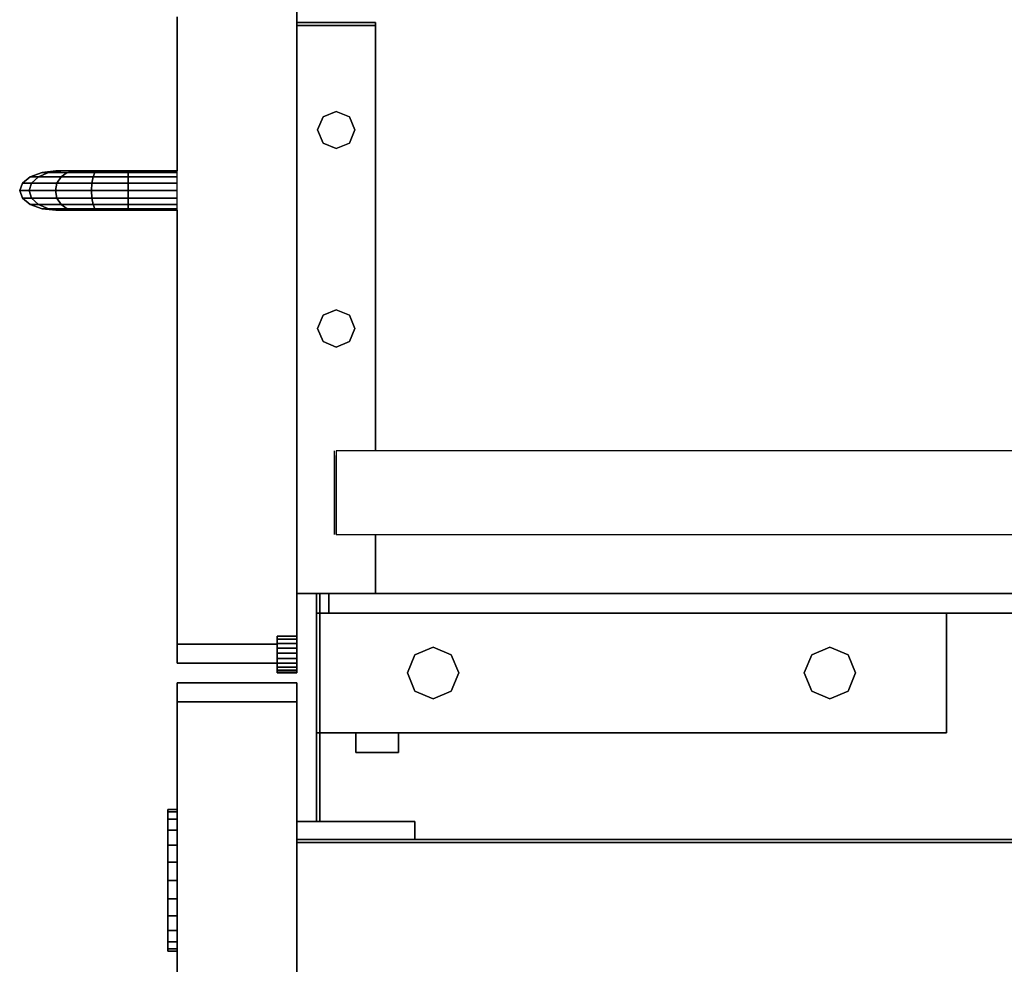
# Model space of a CAD drawing. Extents: x -64 to 60, y -45 to 46.
# Drawn here: x -41 to -37, y -24 to -20 of the extents above; entities that cross this region are included whole.
import ezdxf

# ---------------------------------------------------------------- set-up
doc = ezdxf.new("R2010")
doc.units = 0
doc.layers.add('B0D5D_End', color=1, linetype='CONTINUOUS')

msp = doc.modelspace()

# ---------------------------------------------------------------- linework, layer by layer
at = {"layer": 'B0D5D_End', "color": 1}
for p, q in [((-40.156446, -19.918608), (-40.156446, -20.452983)), ((-40.156446, -20.452983), (-40.156446, -19.918608)), ((-40.156446, -20.452983), (-40.156446, -20.384235)), ((-40.156446, -20.384235), (-40.156446, -20.452983)), ((-40.156446, -20.384235), (-40.156446, -20.452983)), ((-40.156446, -20.384235), (-40.156446, -20.452983)), ((-40.156446, -20.452983), (-40.156446, -20.384235)), ((-40.156446, -20.384235), (-40.156446, -20.452983)), ((-40.156446, -20.452983), (-40.156446, -20.384235)), ((-40.631446, -21.042046), (-40.631446, -20.430798)), ((-40.631446, -20.430798), (-40.631446, -21.042046)), ((-40.631446, -20.430798), (-40.631446, -21.042046)), ((-40.631446, -21.042046), (-40.631446, -20.430798)), ((-40.631446, -20.430798), (-40.631446, -21.042046)), ((-39.843946, -20.452983), (-40.156446, -20.452983)), ((-40.156446, -20.452983), (-40.156446, -20.465483)), ((-40.156446, -20.452983), (-40.156446, -20.452983)), ((-40.156446, -20.452983), (-40.156446, -20.465483)), ((-40.156446, -20.465483), (-40.156446, -20.452983)), ((-40.156446, -20.452983), (-40.156446, -20.452983)), ((-40.156446, -20.452983), (-39.843946, -20.452983)), ((-40.156446, -20.465483), (-40.156446, -20.452983)), ((-40.156446, -20.452983), (-40.156446, -20.452983)), ((-40.156446, -20.452983), (-40.156446, -20.465483)), ((-40.156446, -20.465483), (-40.156446, -20.452983)), ((-40.156446, -20.452983), (-40.156446, -20.452983)), ((-40.156446, -20.452983), (-40.156446, -20.465483)), ((-40.156446, -20.465483), (-40.156446, -20.452983)), ((-40.156446, -20.452983), (-39.843946, -20.452983)), ((-39.843946, -20.452983), (-40.156446, -20.452983)), ((-40.156446, -20.452983), (-40.156446, -20.465483)), ((-40.156446, -20.452983), (-40.156446, -20.465483)), ((-40.156446, -20.465483), (-40.156446, -20.452983)), ((-40.156446, -20.452983), (-40.156446, -20.465483)), ((-40.156446, -20.452983), (-40.156446, -20.465483)), ((-40.156446, -20.452983), (-40.156446, -20.465483)), ((-40.156446, -20.465483), (-40.156446, -20.452983)), ((-40.156446, -20.452983), (-40.156446, -20.465483)), ((-40.156446, -20.465483), (-40.156446, -20.452983)), ((-40.156446, -20.452983), (-40.156446, -20.465483)), ((-40.156446, -20.465483), (-40.156446, -20.452983)), ((-40.156446, -20.465483), (-39.843946, -20.465483)), ((-40.156446, -20.465483), (-40.156446, -20.465483)), ((-40.156446, -20.465483), (-40.156446, -20.465483)), ((-39.843946, -20.465483), (-40.156446, -20.465483)), ((-39.843946, -20.465483), (-40.156446, -20.465483)), ((-40.156446, -20.465483), (-40.156446, -20.465483)), ((-40.156446, -20.465483), (-39.843946, -20.465483)), ((-40.156446, -20.465483), (-40.156446, -20.465483)), ((-40.156446, -22.718609), (-40.156446, -20.465483)), ((-40.156446, -20.465483), (-40.156446, -22.718609)), ((-40.156446, -22.718609), (-40.156446, -20.465483)), ((-40.156446, -20.465483), (-40.156446, -22.718609)), ((-40.156446, -22.718609), (-40.156446, -20.465483)), ((-40.156446, -20.465483), (-40.156446, -22.718609)), ((-40.156446, -20.465483), (-40.156446, -22.718609)), ((-40.156446, -20.465483), (-40.156446, -22.718609)), ((-40.156446, -20.465483), (-40.156446, -22.718609)), ((-40.156446, -22.718609), (-40.156446, -20.465483)), ((-40.156446, -22.718609), (-40.156446, -20.465483)), ((-40.156446, -20.465483), (-40.156446, -22.718609)), ((-40.156446, -20.465483), (-40.156446, -22.718609)), ((-40.156446, -20.465483), (-40.156446, -22.718609)), ((-40.156446, -22.718609), (-40.156446, -20.465483)), ((-40.156446, -20.465483), (-40.156446, -22.718609)), ((-40.156446, -22.718609), (-40.156446, -20.465483)), ((-40.156446, -20.465483), (-40.156446, -22.718609)), ((-40.156446, -22.718609), (-40.156446, -20.465483)), ((-39.843946, -20.452983), (-39.843946, -20.465483)), ((-39.843946, -20.465483), (-39.843946, -20.452983)), ((-39.843946, -20.452983), (-39.843946, -20.465483)), ((-39.843946, -20.465483), (-39.843946, -20.452983)), ((-39.843946, -20.465483), (-39.843946, -22.152983)), ((-39.843946, -22.152983), (-39.843946, -20.465483)), ((-39.843946, -22.152983), (-39.843946, -20.465483)), ((-39.843946, -20.465483), (-39.843946, -22.152983)), ((-40.052393, -20.827398), (-40.074015, -20.879594)), ((-40.074015, -20.879594), (-40.052393, -20.827398)), ((-40.000196, -20.805775), (-40.052393, -20.827398)), ((-40.052393, -20.827398), (-40.000196, -20.805775)), ((-39.947998, -20.827398), (-40.000196, -20.805775)), ((-40.000196, -20.805775), (-39.947998, -20.827398)), ((-39.926377, -20.879594), (-39.947998, -20.827398)), ((-39.947998, -20.827398), (-39.926377, -20.879594)), ((-40.074015, -20.879594), (-40.052393, -20.931791)), ((-40.052393, -20.931791), (-40.074015, -20.879594)), ((-39.947998, -20.931791), (-39.926377, -20.879594)), ((-39.926377, -20.879594), (-39.947998, -20.931791)), ((-40.052393, -20.931791), (-40.000196, -20.953414)), ((-40.000196, -20.953414), (-40.052393, -20.931791)), ((-40.000196, -20.953414), (-39.947998, -20.931791)), ((-39.947998, -20.931791), (-40.000196, -20.953414)), ((-40.156446, -21.008386), (-40.156446, -20.979559)), ((-40.156446, -20.979559), (-40.156446, -21.008386)), ((-40.156446, -21.008386), (-40.156446, -20.979559)), ((-40.156446, -20.979559), (-40.156446, -21.008386)), ((-40.156446, -21.008386), (-40.156446, -21.077984)), ((-40.156446, -21.077984), (-40.156446, -21.008386)), ((-40.156446, -21.008386), (-40.156446, -21.077984)), ((-40.156446, -21.077984), (-40.156446, -21.008386)), ((-41.214333, -21.064929), (-41.167689, -21.047992)), ((-41.167689, -21.047992), (-41.214333, -21.064929)), ((-41.182447, -21.064929), (-41.141732, -21.047992)), ((-41.141732, -21.047992), (-41.182447, -21.064929)), ((-41.112668, -21.042046), (-41.167689, -21.047992)), ((-41.167689, -21.047992), (-41.112668, -21.042046)), ((-41.112668, -21.042046), (-41.167689, -21.047992)), ((-41.167689, -21.047992), (-41.167689, -21.047992)), ((-41.167689, -21.047992), (-41.167689, -21.047992)), ((-41.167689, -21.047992), (-41.167687, -21.047992)), ((-41.141732, -21.047992), (-41.167689, -21.047992)), ((-41.167687, -21.047992), (-41.141732, -21.047992)), ((-41.141732, -21.047992), (-41.093707, -21.042046)), ((-41.093707, -21.042046), (-41.141732, -21.047992)), ((-41.141732, -21.047992), (-41.067557, -21.047992)), ((-41.067557, -21.047992), (-41.141732, -21.047992)), ((-41.112668, -21.042046), (-41.112668, -21.042046)), ((-41.093707, -21.042046), (-41.112668, -21.042046)), ((-41.112668, -21.042046), (-41.112668, -21.042046)), ((-41.093707, -21.042046), (-41.112668, -21.042046)), ((-41.038585, -21.042046), (-41.093707, -21.042046)), ((-41.038585, -21.042046), (-41.093707, -21.042046)), ((-41.092115, -21.064929), (-41.067557, -21.047992)), ((-41.067557, -21.047992), (-41.092115, -21.064929)), ((-41.067557, -21.047992), (-41.038585, -21.042046)), ((-41.038585, -21.042046), (-41.067557, -21.047992)), ((-41.067557, -21.047992), (-40.95758, -21.047992)), ((-40.95758, -21.047992), (-41.067557, -21.047992)), ((-40.948617, -21.042046), (-41.038585, -21.042046)), ((-41.038585, -21.042046), (-40.948617, -21.042046)), ((-40.948617, -21.042046), (-41.038585, -21.042046)), ((-40.965177, -21.064929), (-40.95758, -21.047992)), ((-40.95758, -21.047992), (-40.965177, -21.064929)), ((-40.95758, -21.047992), (-40.948617, -21.042046)), ((-40.948617, -21.042046), (-40.95758, -21.047992)), ((-40.95758, -21.047992), (-40.95758, -21.047992)), ((-40.95758, -21.047992), (-40.82532, -21.047992)), ((-40.82532, -21.047992), (-40.95758, -21.047992)), ((-40.825113, -21.042046), (-40.948617, -21.042046)), ((-40.948617, -21.042046), (-40.825113, -21.042046)), ((-40.825113, -21.042046), (-40.948617, -21.042046)), ((-40.82532, -21.048013), (-40.825496, -21.064819)), ((-40.825496, -21.064819), (-40.82532, -21.048016)), ((-40.82532, -21.047992), (-40.825113, -21.042048)), ((-40.825113, -21.042048), (-40.82532, -21.047992)), ((-40.82532, -21.048016), (-40.82532, -21.047992)), ((-40.82532, -21.047992), (-40.631446, -21.047992)), ((-40.82532, -21.047992), (-40.82532, -21.048013)), ((-40.631446, -21.047992), (-40.82532, -21.047992)), ((-40.631448, -21.042046), (-40.825113, -21.042046)), ((-40.825113, -21.042046), (-40.825113, -21.042048)), ((-40.825113, -21.042048), (-40.825113, -21.042046)), ((-40.825113, -21.042048), (-40.825113, -21.042046)), ((-40.825113, -21.042046), (-40.631446, -21.042046)), ((-40.825113, -21.042046), (-40.825113, -21.042048)), ((-40.631446, -21.042046), (-40.825113, -21.042046)), ((-40.631446, -21.047992), (-40.631446, -21.042046)), ((-40.631446, -21.047992), (-40.631446, -21.042046)), ((-40.631446, -21.064929), (-40.631446, -21.047992)), ((-40.631446, -21.064929), (-40.631446, -21.047992)), ((-40.156446, -21.057212), (-40.156446, -21.048608)), ((-40.156446, -21.048608), (-40.156446, -21.057212)), ((-40.156446, -21.057212), (-40.156446, -21.048608)), ((-40.156446, -21.048608), (-40.156446, -21.057212)), ((-40.156446, -21.057212), (-40.156446, -21.077984)), ((-40.156446, -21.077984), (-40.156446, -21.057212)), ((-40.156446, -21.057212), (-40.156446, -21.077984)), ((-40.156446, -21.077984), (-40.156446, -21.057212)), ((-41.256445, -21.120171), (-41.245502, -21.090273)), ((-41.245502, -21.090273), (-41.256445, -21.120171)), ((-41.214333, -21.064929), (-41.245502, -21.090273)), ((-41.245502, -21.090273), (-41.214333, -21.064929)), ((-41.214333, -21.064929), (-41.245502, -21.090273)), ((-41.245502, -21.090273), (-41.245502, -21.090273)), ((-41.245502, -21.090273), (-41.245502, -21.090273)), ((-41.245502, -21.090273), (-41.209649, -21.090273)), ((-41.209649, -21.090273), (-41.245502, -21.090273)), ((-41.219203, -21.120171), (-41.209649, -21.090273)), ((-41.209649, -21.090273), (-41.219203, -21.120171)), ((-41.214333, -21.064929), (-41.214333, -21.064929)), ((-41.214333, -21.064929), (-41.214333, -21.064929)), ((-41.182447, -21.064929), (-41.214333, -21.064929)), ((-41.214333, -21.064929), (-41.182447, -21.064929)), ((-41.209649, -21.090273), (-41.182447, -21.064929)), ((-41.182447, -21.064929), (-41.209649, -21.090273)), ((-41.209649, -21.090273), (-41.108524, -21.090273)), ((-41.108524, -21.090273), (-41.209649, -21.090273)), ((-41.092115, -21.064929), (-41.182447, -21.064929)), ((-41.182447, -21.064929), (-41.092115, -21.064929)), ((-41.114288, -21.120171), (-41.108524, -21.090273)), ((-41.108524, -21.090273), (-41.114288, -21.120171)), ((-41.108524, -21.090273), (-41.092115, -21.064929)), ((-41.092115, -21.064929), (-41.108524, -21.090273)), ((-41.108524, -21.090273), (-40.970255, -21.090273)), ((-40.970255, -21.090273), (-41.108524, -21.090273)), ((-40.965177, -21.064929), (-41.092115, -21.064929)), ((-41.092115, -21.064929), (-40.965177, -21.064929)), ((-40.972037, -21.120171), (-40.970255, -21.090273)), ((-40.970255, -21.090273), (-40.972037, -21.120171)), ((-40.970255, -21.090268), (-40.965177, -21.064929)), ((-40.965177, -21.064932), (-40.970255, -21.090273)), ((-40.970255, -21.090273), (-40.970255, -21.090268)), ((-40.970255, -21.090273), (-40.825616, -21.090273)), ((-40.825616, -21.090273), (-40.970255, -21.090273)), ((-40.965177, -21.064929), (-40.965177, -21.064932)), ((-40.825498, -21.064929), (-40.965177, -21.064929)), ((-40.965177, -21.064929), (-40.825498, -21.064929)), ((-40.825657, -21.120171), (-40.825616, -21.090712)), ((-40.825618, -21.090712), (-40.825657, -21.120171)), ((-40.825616, -21.090273), (-40.825618, -21.090712)), ((-40.825616, -21.090273), (-40.825498, -21.064929)), ((-40.825498, -21.064929), (-40.825616, -21.090273)), ((-40.825616, -21.090712), (-40.825616, -21.090273)), ((-40.825616, -21.090273), (-40.631446, -21.090273)), ((-40.631446, -21.090273), (-40.825616, -21.090273)), ((-40.825498, -21.064929), (-40.825496, -21.064819)), ((-40.825496, -21.064819), (-40.825498, -21.064929)), ((-40.631446, -21.064929), (-40.825498, -21.064929)), ((-40.825498, -21.064929), (-40.631446, -21.064929)), ((-40.631446, -21.090273), (-40.631446, -21.064929)), ((-40.631446, -21.090273), (-40.631446, -21.064929)), ((-40.631446, -21.120171), (-40.631446, -21.090273)), ((-40.631446, -21.120171), (-40.631446, -21.090273)), ((-40.156446, -21.077984), (-40.156446, -21.147582)), ((-40.156446, -21.147582), (-40.156446, -21.077984)), ((-40.156446, -21.077984), (-40.156446, -21.147582)), ((-40.156446, -21.147582), (-40.156446, -21.077984)), ((-40.156446, -21.077984), (-40.156446, -21.098755)), ((-40.156446, -21.098755), (-40.156446, -21.077984)), ((-40.156446, -21.077984), (-40.156446, -21.098755)), ((-40.156446, -21.098755), (-40.156446, -21.077984)), ((-40.156446, -21.098755), (-40.156446, -21.107358)), ((-40.156446, -21.107358), (-40.156446, -21.098755)), ((-40.156446, -21.098755), (-40.156446, -21.107358)), ((-40.156446, -21.107358), (-40.156446, -21.098755)), ((-41.256445, -21.120171), (-41.256445, -21.120171)), ((-41.245502, -21.150068), (-41.256445, -21.120171)), ((-41.256445, -21.120171), (-41.256445, -21.120171)), ((-41.256445, -21.120171), (-41.219203, -21.120171)), ((-41.256445, -21.120171), (-41.245502, -21.150068)), ((-41.219203, -21.120171), (-41.256445, -21.120171)), ((-41.209649, -21.150068), (-41.219203, -21.120171)), ((-41.219203, -21.120171), (-41.114288, -21.120171)), ((-41.219203, -21.120171), (-41.209649, -21.150068)), ((-41.114288, -21.120171), (-41.219203, -21.120171)), ((-41.108524, -21.150068), (-41.114288, -21.120171)), ((-41.114288, -21.120171), (-40.972037, -21.120171)), ((-41.114288, -21.120171), (-41.108524, -21.150068)), ((-40.972037, -21.120171), (-41.114288, -21.120171)), ((-40.970255, -21.150068), (-40.972037, -21.120171)), ((-40.972037, -21.120171), (-40.825657, -21.120171)), ((-40.972037, -21.120171), (-40.972037, -21.120174)), ((-40.825657, -21.120171), (-40.972037, -21.120171)), ((-40.972037, -21.120174), (-40.970255, -21.150068)), ((-40.825616, -21.150068), (-40.825657, -21.120171)), ((-40.825657, -21.120171), (-40.631446, -21.120171)), ((-40.825657, -21.120171), (-40.825657, -21.120176)), ((-40.631446, -21.120171), (-40.825657, -21.120171)), ((-40.825657, -21.120176), (-40.825616, -21.150068)), ((-40.631446, -21.150068), (-40.631446, -21.120171)), ((-40.631446, -21.150068), (-40.631446, -21.120171)), ((-41.245502, -21.150068), (-41.214333, -21.175412)), ((-41.214333, -21.175412), (-41.245502, -21.150068)), ((-41.245502, -21.150068), (-41.209649, -21.150068)), ((-41.245502, -21.150068), (-41.214333, -21.175412)), ((-41.209649, -21.150068), (-41.245502, -21.150068)), ((-41.167689, -21.19235), (-41.214333, -21.175412)), ((-41.214333, -21.175412), (-41.182447, -21.175412)), ((-41.214333, -21.175412), (-41.167689, -21.19235)), ((-41.182447, -21.175412), (-41.214333, -21.175412)), ((-41.182447, -21.175412), (-41.209649, -21.150068)), ((-41.209649, -21.150068), (-41.108524, -21.150068)), ((-41.209649, -21.150068), (-41.209646, -21.150071)), ((-41.108524, -21.150068), (-41.209649, -21.150068)), ((-41.209646, -21.150071), (-41.182447, -21.175412)), ((-41.141732, -21.19235), (-41.182447, -21.175412)), ((-41.182447, -21.175412), (-41.092115, -21.175412)), ((-41.182447, -21.175412), (-41.141732, -21.19235)), ((-41.092115, -21.175412), (-41.182447, -21.175412)), ((-41.092115, -21.175412), (-41.108524, -21.150068)), ((-41.108524, -21.150068), (-40.970255, -21.150068)), ((-41.108524, -21.150068), (-41.092115, -21.175412)), ((-40.970255, -21.150068), (-41.108524, -21.150068)), ((-41.067557, -21.19235), (-41.092115, -21.175412)), ((-41.092115, -21.175412), (-40.965177, -21.175412)), ((-41.092115, -21.175412), (-41.067557, -21.19235)), ((-40.965177, -21.175412), (-41.092115, -21.175412)), ((-40.965177, -21.175412), (-40.970255, -21.150068)), ((-40.970255, -21.150068), (-40.825616, -21.150068)), ((-40.970255, -21.150068), (-40.965177, -21.175412)), ((-40.825616, -21.150068), (-40.970255, -21.150068)), ((-40.95758, -21.19235), (-40.965177, -21.175412)), ((-40.965177, -21.175412), (-40.825496, -21.175412)), ((-40.965177, -21.175412), (-40.95758, -21.19235)), ((-40.825496, -21.175412), (-40.965177, -21.175412)), ((-40.825616, -21.150114), (-40.825616, -21.150068)), ((-40.825616, -21.150068), (-40.631446, -21.150068)), ((-40.825616, -21.150068), (-40.825616, -21.150114)), ((-40.631446, -21.150068), (-40.825616, -21.150068)), ((-40.825498, -21.175249), (-40.825616, -21.150114)), ((-40.825616, -21.150114), (-40.825496, -21.175249)), ((-40.825496, -21.175412), (-40.825498, -21.175249)), ((-40.825496, -21.175249), (-40.825496, -21.175412)), ((-40.82532, -21.19235), (-40.825496, -21.175412)), ((-40.825496, -21.175412), (-40.631446, -21.175412)), ((-40.825496, -21.175412), (-40.82532, -21.19235)), ((-40.631446, -21.175412), (-40.825496, -21.175412)), ((-40.631446, -21.175412), (-40.631446, -21.150068)), ((-40.631446, -21.175412), (-40.631446, -21.150068)), ((-40.631446, -21.19235), (-40.631446, -21.175412)), ((-40.631446, -21.19235), (-40.631446, -21.175412)), ((-40.156446, -21.147582), (-40.156446, -21.176409)), ((-40.156446, -21.176409), (-40.156446, -21.147582)), ((-40.156446, -21.147582), (-40.156446, -21.176409)), ((-40.156446, -21.176409), (-40.156446, -21.147582)), ((-41.112668, -21.198296), (-41.167689, -21.19235)), ((-41.167689, -21.19235), (-41.112668, -21.198296)), ((-41.167689, -21.19235), (-41.141732, -21.19235)), ((-41.167689, -21.19235), (-41.112668, -21.198296)), ((-41.141737, -21.19235), (-41.167689, -21.19235)), ((-41.141732, -21.19235), (-41.141737, -21.19235)), ((-41.093707, -21.198296), (-41.141732, -21.19235)), ((-41.141732, -21.19235), (-41.067557, -21.19235)), ((-41.141732, -21.19235), (-41.093707, -21.198296)), ((-41.067557, -21.19235), (-41.141732, -21.19235)), ((-41.112668, -21.198296), (-41.093707, -21.198296)), ((-41.093707, -21.198296), (-41.038585, -21.198296)), ((-41.038585, -21.198296), (-41.067557, -21.19235)), ((-41.067557, -21.19235), (-40.95758, -21.19235)), ((-41.067557, -21.19235), (-41.038585, -21.198296)), ((-40.95758, -21.19235), (-41.067557, -21.19235)), ((-41.038585, -21.198296), (-40.948617, -21.198296)), ((-40.948617, -21.198296), (-41.038585, -21.198296)), ((-40.948617, -21.198296), (-40.95758, -21.19235)), ((-40.95758, -21.19235), (-40.82532, -21.19235)), ((-40.95758, -21.19235), (-40.948617, -21.198296)), ((-40.82532, -21.19235), (-40.95758, -21.19235)), ((-40.948617, -21.198296), (-40.825113, -21.198296)), ((-40.825113, -21.198296), (-40.948617, -21.198296)), ((-40.82532, -21.192357), (-40.82532, -21.19235)), ((-40.82532, -21.19235), (-40.631446, -21.19235)), ((-40.82532, -21.19235), (-40.82532, -21.192357)), ((-40.631446, -21.19235), (-40.82532, -21.19235)), ((-40.825113, -21.198296), (-40.82532, -21.192357)), ((-40.82532, -21.192357), (-40.825113, -21.198296)), ((-40.825113, -21.198296), (-40.631446, -21.198296)), ((-40.631446, -21.198296), (-40.825113, -21.198296)), ((-40.631446, -21.198296), (-40.631446, -21.19235)), ((-40.631446, -21.198296), (-40.631446, -21.19235)), ((-40.631446, -22.920171), (-40.631446, -21.198296)), ((-40.631446, -21.198296), (-40.631446, -22.920171)), ((-40.631446, -21.198296), (-40.631446, -22.920171)), ((-40.631446, -22.920171), (-40.631446, -21.198296)), ((-40.631446, -21.198296), (-40.631446, -22.920171)), ((-40.156446, -21.477136), (-40.156446, -21.448309)), ((-40.156446, -21.448309), (-40.156446, -21.477136)), ((-40.156446, -21.477136), (-40.156446, -21.448309)), ((-40.156446, -21.448309), (-40.156446, -21.477136)), ((-40.156446, -21.477136), (-40.156446, -21.546734)), ((-40.156446, -21.546734), (-40.156446, -21.477136)), ((-40.156446, -21.477136), (-40.156446, -21.546734)), ((-40.156446, -21.546734), (-40.156446, -21.477136)), ((-40.156446, -21.525963), (-40.156446, -21.517358)), ((-40.156446, -21.517358), (-40.156446, -21.525963)), ((-40.156446, -21.525963), (-40.156446, -21.517358)), ((-40.156446, -21.517358), (-40.156446, -21.525963)), ((-40.156446, -21.525963), (-40.156446, -21.546734)), ((-40.156446, -21.546734), (-40.156446, -21.525963)), ((-40.156446, -21.525963), (-40.156446, -21.546734)), ((-40.156446, -21.546734), (-40.156446, -21.525963)), ((-40.156446, -21.546734), (-40.156446, -21.616332)), ((-40.156446, -21.616332), (-40.156446, -21.546734)), ((-40.156446, -21.546734), (-40.156446, -21.616332)), ((-40.156446, -21.616332), (-40.156446, -21.546734)), ((-40.156446, -21.546734), (-40.156446, -21.567505)), ((-40.156446, -21.567505), (-40.156446, -21.546734)), ((-40.156446, -21.546734), (-40.156446, -21.567505)), ((-40.156446, -21.567505), (-40.156446, -21.546734)), ((-40.156446, -21.567505), (-40.156446, -21.576108)), ((-40.156446, -21.576108), (-40.156446, -21.567505)), ((-40.156446, -21.567505), (-40.156446, -21.576108)), ((-40.156446, -21.576108), (-40.156446, -21.567505)), ((-40.000196, -21.593178), (-40.052393, -21.614799)), ((-40.052393, -21.614799), (-40.000196, -21.593178)), ((-39.947998, -21.614799), (-40.000196, -21.593178)), ((-40.000196, -21.593178), (-39.947998, -21.614799)), ((-40.156446, -21.616332), (-40.156446, -21.645159)), ((-40.156446, -21.645159), (-40.156446, -21.616332)), ((-40.156446, -21.616332), (-40.156446, -21.645159)), ((-40.156446, -21.645159), (-40.156446, -21.616332)), ((-40.052393, -21.614799), (-40.074015, -21.666996)), ((-40.074015, -21.666996), (-40.052393, -21.614799)), ((-39.926377, -21.666996), (-39.947998, -21.614799)), ((-39.947998, -21.614799), (-39.926377, -21.666996)), ((-40.074015, -21.666996), (-40.052393, -21.719195)), ((-40.052393, -21.719195), (-40.074015, -21.666996)), ((-39.947998, -21.719195), (-39.926377, -21.666996)), ((-39.926377, -21.666996), (-39.947998, -21.719195)), ((-40.052393, -21.719195), (-40.000196, -21.740815)), ((-40.000196, -21.740815), (-40.052393, -21.719195)), ((-40.000196, -21.740815), (-39.947998, -21.719195)), ((-39.947998, -21.719195), (-40.000196, -21.740815)), ((-40.006448, -22.171733), (-40.006448, -22.152983)), ((-27.812697, -22.152983), (-40.000196, -22.152983)), ((-40.000196, -22.152983), (-40.000196, -22.484233)), ((-40.006448, -22.484233), (-40.006448, -22.171733)), ((-40.000196, -22.171733), (-40.000196, -22.484233)), ((-40.000196, -22.484233), (-40.000196, -22.171733)), ((-40.156446, -22.385336), (-40.156446, -22.376733)), ((-40.156446, -22.376733), (-40.156446, -22.385336)), ((-40.156446, -22.385336), (-40.156446, -22.406108)), ((-40.156446, -22.406108), (-40.156446, -22.385336)), ((-40.156446, -22.406108), (-40.156446, -22.42688)), ((-40.156446, -22.42688), (-40.156446, -22.406108)), ((-40.156446, -22.42688), (-40.156446, -22.435483)), ((-40.156446, -22.435483), (-40.156446, -22.42688)), ((-40.000196, -22.484233), (-27.812697, -22.484233)), ((-39.843946, -22.484233), (-39.843946, -22.718609)), ((-39.843946, -22.718609), (-39.843946, -22.484233)), ((-39.843946, -22.718609), (-39.843946, -22.484233)), ((-39.843946, -22.484233), (-39.843946, -22.718609)), ((-40.156446, -22.718609), (-40.156446, -22.718609)), ((-40.156446, -22.718609), (-40.156446, -22.718609)), ((-39.843946, -22.718609), (-40.156446, -22.718609)), ((-40.156446, -22.718609), (-39.843946, -22.718609)), ((-40.156446, -22.718609), (-40.156446, -22.718609)), ((-39.843946, -22.718609), (-40.156446, -22.718609)), ((-40.156446, -22.718609), (-39.843946, -22.718609)), ((-40.156446, -22.718609), (-40.156446, -22.718609)), ((-40.156446, -22.718609), (-40.156446, -22.718609)), ((-40.156446, -22.718609), (-40.156446, -22.718609)), ((-40.156446, -22.718609), (-40.156446, -22.718609)), ((-40.156446, -22.718609), (-39.843946, -22.718609)), ((-40.156446, -22.718609), (-40.156446, -22.718609)), ((-39.843946, -22.718609), (-40.156446, -22.718609)), ((-40.156446, -22.718609), (-40.156446, -22.88845)), ((-40.156446, -22.88845), (-40.156446, -22.718609)), ((-40.156446, -22.718609), (-40.156446, -22.88845)), ((-40.156446, -22.88845), (-40.156446, -22.718609)), ((-40.078321, -22.718609), (-40.078321, -22.796733)), ((-40.078321, -22.718609), (-40.078321, -22.796733)), ((-40.078321, -22.796733), (-40.078321, -22.718609)), ((-40.065821, -22.718609), (-40.065821, -22.796733)), ((-40.065821, -22.796733), (-40.065821, -22.718609)), ((-40.065821, -22.718609), (-40.065821, -22.796733)), ((-40.065821, -22.796733), (-40.065821, -22.718609)), ((-40.028946, -22.796733), (-40.028946, -22.718609)), ((-40.028946, -22.718609), (-40.028946, -22.796733)), ((-40.028946, -22.796733), (-40.028946, -22.718609)), ((-40.028946, -22.718609), (-40.028946, -22.796733)), ((-40.028946, -22.718609), (-40.028946, -22.796733)), ((-39.843946, -22.718609), (-27.968945, -22.718609)), ((-27.968945, -22.718609), (-39.843946, -22.718609)), ((-40.065826, -22.796733), (-40.078321, -22.796733)), ((-40.078321, -22.796733), (-40.078321, -22.796733)), ((-40.078321, -22.796733), (-40.065821, -22.796733)), ((-40.078321, -22.796733), (-40.078321, -22.796733)), ((-40.078321, -23.271733), (-40.078321, -22.796733)), ((-40.078321, -22.796733), (-40.078321, -23.271733)), ((-40.078321, -22.796733), (-40.078321, -23.271733)), ((-40.078321, -22.796733), (-40.078321, -23.271733)), ((-40.078321, -23.271733), (-40.078321, -22.796733)), ((-40.065821, -22.796733), (-40.065826, -22.796733)), ((-40.065821, -22.796733), (-40.065821, -22.796733)), ((-40.065821, -22.796733), (-40.065821, -22.796733)), ((-40.065821, -22.796733), (-40.065821, -22.796733)), ((-40.065821, -22.796733), (-40.028946, -22.796733)), ((-40.028946, -22.796733), (-40.065821, -22.796733)), ((-40.065821, -22.796733), (-40.065821, -22.796733)), ((-40.065821, -22.796733), (-40.065821, -23.271733)), ((-40.065821, -22.796733), (-40.065821, -23.271733)), ((-40.065821, -23.271733), (-40.065821, -22.796733)), ((-40.065821, -22.796733), (-40.065821, -23.271733)), ((-40.065821, -23.271733), (-40.065821, -22.796733)), ((-40.065821, -23.271733), (-40.065821, -22.796733)), ((-40.065821, -22.796733), (-40.065821, -23.271733)), ((-40.065821, -23.271733), (-40.065821, -22.796733)), ((-40.028946, -22.796733), (-40.028946, -22.796733)), ((-40.028946, -22.796733), (-40.028946, -22.796733)), ((-37.57832, -22.796733), (-40.028946, -22.796733)), ((-40.028946, -22.796733), (-37.57832, -22.796733)), ((-37.57832, -22.796733), (-40.028946, -22.796733)), ((-40.028946, -22.796733), (-37.57832, -22.796733)), ((-40.028946, -22.796733), (-37.57832, -22.796733)), ((-37.57832, -22.796733), (-37.57832, -22.796733)), ((-37.57832, -22.796733), (-37.57832, -22.796733)), ((-37.57832, -23.271733), (-37.57832, -22.796733)), ((-37.57832, -22.796733), (-37.57832, -23.271733)), ((-27.528946, -22.796733), (-37.57832, -22.796733)), ((-37.57832, -22.796733), (-27.528946, -22.796733)), ((-27.528946, -22.796733), (-37.57832, -22.796733)), ((-37.57832, -22.796733), (-27.528946, -22.796733)), ((-40.23457, -22.88845), (-40.156446, -22.88845)), ((-40.23457, -22.88845), (-40.23457, -22.900864)), ((-40.156446, -22.88845), (-40.23457, -22.88845)), ((-40.23457, -22.900864), (-40.23457, -22.88845)), ((-40.156446, -22.900864), (-40.156446, -22.88845)), ((-40.156446, -22.88845), (-40.156446, -22.900864)), ((-40.23457, -22.920171), (-40.631446, -22.920171)), ((-40.631446, -22.920171), (-40.23457, -22.920171)), ((-40.631446, -22.920171), (-40.631446, -22.920171)), ((-40.631446, -22.920171), (-40.23457, -22.920171)), ((-40.23457, -22.920171), (-40.631446, -22.920171)), ((-40.631446, -22.920171), (-40.631446, -22.920171)), ((-40.23457, -22.920171), (-40.631446, -22.920171)), ((-40.631446, -22.920171), (-40.631446, -22.920171)), ((-40.631446, -22.920171), (-40.23457, -22.920171)), ((-40.631446, -22.920171), (-40.631446, -22.920171)), ((-40.631446, -22.920171), (-40.631446, -22.995171)), ((-40.631446, -22.995171), (-40.631446, -22.920171)), ((-40.631446, -22.920171), (-40.631446, -22.995171)), ((-40.631446, -22.920171), (-40.631446, -22.995171)), ((-40.631446, -22.995171), (-40.631446, -22.920171)), ((-40.23457, -22.900864), (-40.156446, -22.900864)), ((-40.23457, -22.900864), (-40.23457, -22.917046)), ((-40.156446, -22.900864), (-40.23457, -22.900864)), ((-40.23457, -22.917046), (-40.23457, -22.900864)), ((-40.23457, -22.917046), (-40.156446, -22.917046)), ((-40.23457, -22.917046), (-40.23457, -22.920171)), ((-40.156446, -22.917046), (-40.23457, -22.917046)), ((-40.23457, -22.920171), (-40.23457, -22.917046)), ((-40.23457, -22.920171), (-40.23457, -22.935888)), ((-40.23457, -22.935888), (-40.23457, -22.920171)), ((-40.23457, -22.935888), (-40.156446, -22.935888)), ((-40.23457, -22.935888), (-40.23457, -22.956108)), ((-40.156446, -22.935888), (-40.23457, -22.935888)), ((-40.23457, -22.956108), (-40.23457, -22.935888)), ((-40.156446, -22.917046), (-40.156446, -22.900864)), ((-40.156446, -22.900864), (-40.156446, -22.917046)), ((-40.156446, -22.920171), (-40.156446, -22.917046)), ((-40.156446, -22.917046), (-40.156446, -22.920171)), ((-40.156446, -22.920171), (-40.156446, -22.920171)), ((-40.156446, -22.920171), (-40.156446, -22.920171)), ((-40.156446, -22.920171), (-40.156446, -22.920171)), ((-40.156446, -22.920171), (-40.156446, -22.920171)), ((-40.156446, -22.935888), (-40.156446, -22.920171)), ((-40.156446, -22.920171), (-40.156446, -22.935888)), ((-40.156446, -22.956108), (-40.156446, -22.935888)), ((-40.156446, -22.935888), (-40.156446, -22.956108)), ((-39.68793, -22.962027), (-39.615722, -22.932118)), ((-39.615722, -22.932118), (-39.68793, -22.962027)), ((-39.615722, -22.932118), (-39.543517, -22.962027)), ((-39.543517, -22.962027), (-39.615722, -22.932118)), ((-38.113128, -22.962027), (-38.04092, -22.932118)), ((-38.04092, -22.932118), (-38.113128, -22.962027)), ((-38.04092, -22.932118), (-37.968713, -22.962027)), ((-37.968713, -22.962027), (-38.04092, -22.932118)), ((-40.23457, -22.956108), (-40.156446, -22.956108)), ((-40.23457, -22.956108), (-40.23457, -22.976328)), ((-40.156446, -22.956108), (-40.23457, -22.956108)), ((-40.23457, -22.976328), (-40.23457, -22.956108)), ((-40.23457, -22.976328), (-40.156446, -22.976328)), ((-40.23457, -22.976328), (-40.23457, -22.995171)), ((-40.156446, -22.976328), (-40.23457, -22.976328)), ((-40.23457, -22.995171), (-40.23457, -22.976328)), ((-40.156446, -22.976328), (-40.156446, -22.956108)), ((-40.156446, -22.956108), (-40.156446, -22.976328)), ((-40.156446, -22.995171), (-40.156446, -22.976328)), ((-40.156446, -22.976328), (-40.156446, -22.995171)), ((-39.717839, -23.034233), (-39.68793, -22.962027)), ((-39.68793, -22.962027), (-39.717839, -23.034233)), ((-39.543517, -22.962027), (-39.513605, -23.034233)), ((-39.513605, -23.034233), (-39.543517, -22.962027)), ((-38.143036, -23.034233), (-38.113128, -22.962027)), ((-38.113128, -22.962027), (-38.143036, -23.034233)), ((-37.968713, -22.962027), (-37.938803, -23.034233)), ((-37.938803, -23.034233), (-37.968713, -22.962027)), ((-40.631446, -22.995171), (-40.23457, -22.995171)), ((-40.23457, -22.995171), (-40.631446, -22.995171)), ((-40.631446, -22.995171), (-40.631446, -22.995171)), ((-40.23457, -22.995171), (-40.631446, -22.995171)), ((-40.631446, -22.995171), (-40.631446, -22.995171)), ((-40.631446, -22.995171), (-40.23457, -22.995171)), ((-40.23457, -22.995171), (-40.156446, -22.995171)), ((-40.23457, -22.995171), (-40.23457, -23.01135)), ((-40.156446, -22.995171), (-40.23457, -22.995171)), ((-40.23457, -23.01135), (-40.23457, -22.995171)), ((-40.23457, -22.995171), (-40.23457, -23.01135)), ((-40.23457, -23.01135), (-40.156446, -23.01135)), ((-40.23457, -23.01135), (-40.23457, -23.023767)), ((-40.156446, -23.01135), (-40.23457, -23.01135)), ((-40.23457, -23.023767), (-40.23457, -23.01135)), ((-40.23457, -23.01135), (-40.23457, -23.023767)), ((-40.156446, -23.01135), (-40.156446, -22.995171)), ((-40.156446, -22.995171), (-40.156446, -23.01135)), ((-40.156446, -22.995171), (-40.156446, -22.995171)), ((-40.156446, -22.995171), (-40.156446, -22.995171)), ((-40.156446, -23.023767), (-40.156446, -23.01135)), ((-40.156446, -23.01135), (-40.156446, -23.023767)), ((-40.23457, -23.023767), (-40.156446, -23.023767)), ((-40.23457, -23.023767), (-40.23457, -23.031571)), ((-40.156446, -23.023767), (-40.23457, -23.023767)), ((-40.23457, -23.031571), (-40.23457, -23.023767)), ((-40.23457, -23.023767), (-40.23457, -23.031571)), ((-40.23457, -23.031571), (-40.156446, -23.031571)), ((-40.23457, -23.031571), (-40.23457, -23.034233)), ((-40.156446, -23.031571), (-40.23457, -23.031571)), ((-40.23457, -23.031571), (-40.23457, -23.034233)), ((-40.23457, -23.034233), (-40.23457, -23.031571)), ((-40.156446, -23.034233), (-40.23457, -23.034233)), ((-40.23457, -23.034233), (-40.156446, -23.034233)), ((-40.156446, -23.031571), (-40.156446, -23.023767)), ((-40.156446, -23.023767), (-40.156446, -23.031571)), ((-40.156446, -23.034233), (-40.156446, -23.031571)), ((-40.156446, -23.031571), (-40.156446, -23.034233)), ((-39.68793, -23.106441), (-39.717839, -23.034233)), ((-39.717839, -23.034233), (-39.68793, -23.106441)), ((-39.513605, -23.034233), (-39.543517, -23.106441)), ((-39.543517, -23.106441), (-39.513605, -23.034233)), ((-38.113128, -23.106441), (-38.143036, -23.034233)), ((-38.143036, -23.034233), (-38.113128, -23.106441)), ((-37.938803, -23.034233), (-37.968713, -23.106441)), ((-37.968713, -23.106441), (-37.938803, -23.034233)), ((-40.631446, -23.148295), (-40.631446, -23.073296)), ((-40.631446, -23.073296), (-40.631446, -23.148295)), ((-40.631446, -23.073296), (-40.631446, -23.148295)), ((-40.156446, -23.073296), (-40.631446, -23.073296)), ((-40.631446, -23.073296), (-40.156446, -23.073296)), ((-40.631446, -23.073296), (-40.631446, -23.073296)), ((-40.631446, -23.073296), (-40.631446, -23.148295)), ((-40.631446, -23.073296), (-40.156446, -23.073296)), ((-40.631446, -23.148295), (-40.631446, -23.073296)), ((-40.631446, -23.073296), (-40.631446, -23.073296)), ((-40.156446, -23.073296), (-40.631446, -23.073296)), ((-40.156446, -23.073296), (-40.156446, -23.148295)), ((-40.156446, -23.148295), (-40.156446, -23.073296)), ((-40.156446, -23.073296), (-40.156446, -23.148295)), ((-40.156446, -23.073296), (-40.156446, -23.073296)), ((-40.156446, -23.148295), (-40.156446, -23.073296)), ((-40.156446, -23.073296), (-40.156446, -23.073296)), ((-39.615722, -23.136349), (-39.68793, -23.106441)), ((-39.68793, -23.106441), (-39.615722, -23.136349)), ((-39.543517, -23.106441), (-39.615722, -23.136349)), ((-39.615722, -23.136349), (-39.543517, -23.106441)), ((-38.04092, -23.136349), (-38.113128, -23.106441)), ((-38.113128, -23.106441), (-38.04092, -23.136349)), ((-37.968713, -23.106441), (-38.04092, -23.136349)), ((-38.04092, -23.136349), (-37.968713, -23.106441)), ((-40.631446, -23.148295), (-40.156446, -23.148295)), ((-40.156446, -23.148295), (-40.631446, -23.148295)), ((-40.631446, -23.148295), (-40.631446, -23.148295)), ((-40.156446, -23.148295), (-40.631446, -23.148295)), ((-40.631446, -23.148295), (-40.631446, -23.148295)), ((-40.631446, -23.148295), (-40.156446, -23.148295)), ((-40.631446, -23.148295), (-40.156446, -23.148295)), ((-40.631446, -23.148295), (-40.631446, -23.148295)), ((-40.156446, -23.148295), (-40.631446, -23.148295)), ((-40.631446, -23.148295), (-40.631446, -23.148295)), ((-40.631446, -23.576421), (-40.631446, -23.148295)), ((-40.631446, -23.148295), (-40.631446, -23.576421)), ((-40.631446, -23.148295), (-40.631446, -23.576421)), ((-40.631446, -23.576421), (-40.631446, -23.148295)), ((-40.631446, -23.148295), (-40.631446, -23.576421)), ((-40.156446, -23.148295), (-40.156446, -23.148295)), ((-40.156446, -23.148295), (-40.156446, -23.148295)), ((-40.156446, -23.148295), (-40.156446, -23.148295)), ((-40.156446, -23.148295), (-40.156446, -23.148295)), ((-40.156446, -23.148295), (-40.156446, -23.623296)), ((-40.156446, -23.623296), (-40.156446, -23.148295)), ((-40.156446, -23.148295), (-40.156446, -23.623296)), ((-40.156446, -23.623296), (-40.156446, -23.148295)), ((-40.078321, -23.271733), (-40.078321, -23.271733)), ((-40.078321, -23.271733), (-40.065821, -23.271733)), ((-40.065823, -23.271733), (-40.078321, -23.271733)), ((-40.078321, -23.271733), (-40.078321, -23.271733)), ((-40.078321, -23.271733), (-40.078321, -23.623296)), ((-40.078321, -23.271733), (-40.078321, -23.623296)), ((-40.078321, -23.623296), (-40.078321, -23.271733)), ((-40.065821, -23.271733), (-40.065823, -23.271733)), ((-40.065821, -23.271733), (-40.065821, -23.623296)), ((-40.065821, -23.271733), (-40.065821, -23.271733)), ((-40.065821, -23.271733), (-40.065821, -23.271733)), ((-40.065821, -23.271733), (-40.065821, -23.271733)), ((-39.922071, -23.271733), (-40.065821, -23.271733)), ((-40.065821, -23.271733), (-40.065821, -23.271733)), ((-40.065821, -23.271733), (-39.922071, -23.271733)), ((-40.065821, -23.623296), (-40.065821, -23.271733)), ((-40.065821, -23.271733), (-40.065821, -23.623296)), ((-40.065821, -23.623296), (-40.065821, -23.271733)), ((-39.753321, -23.271733), (-39.922071, -23.271733)), ((-39.922071, -23.271733), (-39.922071, -23.271733)), ((-39.922071, -23.271733), (-39.753321, -23.271733)), ((-39.922071, -23.271733), (-39.922071, -23.271733)), ((-39.922071, -23.271733), (-39.753321, -23.271733)), ((-39.753321, -23.271733), (-39.922071, -23.271733)), ((-39.922071, -23.349859), (-39.922071, -23.271733)), ((-39.922071, -23.271733), (-39.922071, -23.271733)), ((-39.922071, -23.271733), (-39.922071, -23.349859)), ((-39.753321, -23.271733), (-39.922071, -23.271733)), ((-39.922071, -23.271733), (-39.922071, -23.349859)), ((-39.922071, -23.271733), (-39.922071, -23.271733)), ((-39.922071, -23.271733), (-39.753321, -23.271733)), ((-39.753321, -23.271733), (-39.922071, -23.271733)), ((-39.753321, -23.271733), (-39.922071, -23.271733)), ((-39.922071, -23.271733), (-39.922071, -23.271733)), ((-39.922071, -23.271733), (-39.753321, -23.271733)), ((-39.753321, -23.271733), (-39.922071, -23.271733)), ((-39.922071, -23.271733), (-39.753321, -23.271733)), ((-39.753321, -23.271733), (-39.753321, -23.271733)), ((-39.753321, -23.271733), (-39.753321, -23.271733)), ((-39.753321, -23.271733), (-39.753321, -23.271733)), ((-39.753321, -23.271733), (-39.753321, -23.349859)), ((-39.753321, -23.349859), (-39.753321, -23.271733)), ((-39.753321, -23.271733), (-39.753321, -23.271733)), ((-39.753321, -23.271733), (-39.753321, -23.271733)), ((-37.57832, -23.271733), (-39.753321, -23.271733)), ((-39.753321, -23.271733), (-37.57832, -23.271733)), ((-37.57832, -23.271733), (-37.57832, -23.271733)), ((-37.57832, -23.271733), (-37.57832, -23.271733)), ((-39.922071, -23.349859), (-39.922071, -23.349859)), ((-39.922071, -23.349859), (-39.753321, -23.349859)), ((-39.753321, -23.349859), (-39.922071, -23.349859)), ((-39.922071, -23.349859), (-39.922071, -23.349859)), ((-40.668946, -23.576421), (-40.631446, -23.576421)), ((-40.668946, -23.576421), (-40.668946, -23.586004)), ((-40.631446, -23.576421), (-40.668946, -23.576421)), ((-40.668946, -23.586004), (-40.668946, -23.576421)), ((-40.668946, -23.576421), (-40.668946, -23.586004)), ((-40.668946, -23.586004), (-40.631446, -23.586004)), ((-40.668946, -23.586004), (-40.668946, -23.614101)), ((-40.631446, -23.586004), (-40.668946, -23.586004)), ((-40.668946, -23.614101), (-40.668946, -23.586004)), ((-40.668946, -23.586004), (-40.668946, -23.614101)), ((-40.631446, -23.586004), (-40.631446, -23.576421)), ((-40.631446, -23.586004), (-40.631446, -23.576421)), ((-40.631446, -23.576421), (-40.631446, -23.586004)), ((-40.631446, -23.614101), (-40.631446, -23.586004)), ((-40.631446, -23.614101), (-40.631446, -23.586004)), ((-40.631446, -23.586004), (-40.631446, -23.614101)), ((-40.668946, -23.614101), (-40.631446, -23.614101)), ((-40.668946, -23.614101), (-40.668946, -23.658797)), ((-40.631446, -23.614101), (-40.668946, -23.614101)), ((-40.668946, -23.658797), (-40.668946, -23.614101)), ((-40.668946, -23.614101), (-40.668946, -23.658797)), ((-40.668946, -23.658797), (-40.668946, -23.636109)), ((-40.668946, -23.636109), (-40.668946, -23.658797)), ((-40.631446, -23.658797), (-40.631446, -23.614101)), ((-40.631446, -23.658797), (-40.631446, -23.614101)), ((-40.631446, -23.614101), (-40.631446, -23.658797)), ((-40.156446, -23.69517), (-40.156446, -23.623296)), ((-40.156446, -23.623296), (-40.156446, -23.623296)), ((-40.156446, -23.623296), (-40.156446, -23.69517)), ((-40.156446, -23.623296), (-40.156446, -23.623296)), ((-40.156446, -23.623296), (-40.156446, -23.69517)), ((-40.156446, -23.69517), (-40.156446, -23.623296)), ((-39.687696, -23.623296), (-40.156446, -23.623296)), ((-40.156446, -23.623296), (-40.156446, -23.69517)), ((-39.687696, -23.623296), (-40.156446, -23.623296)), ((-40.156446, -23.623296), (-40.156446, -23.623296)), ((-40.156446, -23.623296), (-39.687696, -23.623296)), ((-40.156446, -23.623296), (-40.156446, -23.623296)), ((-40.156446, -23.623296), (-40.156446, -23.69517)), ((-40.156446, -23.69517), (-40.156446, -23.623296)), ((-40.156446, -23.623296), (-40.156446, -23.69517)), ((-40.156446, -23.69517), (-40.156446, -23.623296)), ((-40.156446, -23.623296), (-40.156446, -23.69517)), ((-40.156446, -23.69517), (-40.156446, -23.623296)), ((-40.156446, -23.69517), (-40.156446, -23.636214)), ((-40.156446, -23.636214), (-40.156446, -23.69517)), ((-39.687696, -23.69517), (-39.687696, -23.623296)), ((-39.687696, -23.623296), (-39.687696, -23.623296)), ((-39.687696, -23.623296), (-39.687696, -23.623296)), ((-39.687696, -23.623296), (-39.687696, -23.69517)), ((-40.668946, -23.701002), (-40.668946, -23.658797)), ((-40.668946, -23.658797), (-40.668946, -23.701002)), ((-40.668946, -23.658797), (-40.631446, -23.658797)), ((-40.668946, -23.658797), (-40.668946, -23.717045)), ((-40.631446, -23.658797), (-40.668946, -23.658797)), ((-40.668946, -23.717045), (-40.668946, -23.658797)), ((-40.668946, -23.658797), (-40.668946, -23.717045)), ((-40.631446, -23.717045), (-40.631446, -23.658797)), ((-40.631446, -23.717045), (-40.631446, -23.658797)), ((-40.631446, -23.658797), (-40.631446, -23.717045)), ((-40.668946, -23.717045), (-40.668946, -23.701002)), ((-40.668946, -23.701002), (-40.668946, -23.717045)), ((-40.668946, -23.784877), (-40.668946, -23.717045)), ((-40.668946, -23.717045), (-40.668946, -23.784877)), ((-40.668946, -23.717045), (-40.631446, -23.717045)), ((-40.668946, -23.717045), (-40.668946, -23.784877)), ((-40.631446, -23.717045), (-40.668946, -23.717045)), ((-40.668946, -23.784877), (-40.668946, -23.717045)), ((-40.668946, -23.717045), (-40.668946, -23.784877)), ((-40.631446, -23.784877), (-40.631446, -23.717045)), ((-40.631446, -23.784877), (-40.631446, -23.717045)), ((-40.631446, -23.717045), (-40.631446, -23.784877)), ((-40.156446, -23.70767), (-40.156446, -23.69517)), ((-40.156446, -23.69517), (-40.156446, -23.70767)), ((-40.156446, -23.69517), (-40.156446, -23.70767)), ((-40.156446, -23.70767), (-40.156446, -23.69517)), ((-40.156446, -23.69517), (-40.156446, -23.70767)), ((-40.156446, -23.69517), (-40.156446, -23.70767)), ((-40.156446, -23.70767), (-40.156446, -23.69517)), ((-40.156446, -23.69517), (-40.156446, -23.70767)), ((-40.156446, -23.69517), (-40.156446, -23.70767)), ((-40.156446, -23.70767), (-40.156446, -23.69517)), ((-40.156446, -23.69517), (-40.156446, -23.69517)), ((-40.156446, -23.69517), (-40.156446, -23.69517)), ((-40.156446, -23.69517), (-40.156446, -23.69517)), ((-40.156446, -23.69517), (-40.156446, -23.70767)), ((-40.156446, -23.70767), (-40.156446, -23.69517)), ((-40.156446, -23.69517), (-40.156446, -23.69517)), ((-40.156446, -23.701078), (-40.156446, -23.69517)), ((-40.156446, -23.69517), (-40.156446, -23.701078)), ((-40.156446, -23.69517), (-40.156446, -23.70767)), ((-40.156446, -23.70767), (-40.156446, -23.69517)), ((-40.156446, -23.69517), (-40.156446, -23.70767)), ((-40.156446, -23.70767), (-40.156446, -23.69517)), ((-40.156446, -23.69517), (-27.968945, -23.69517)), ((-27.968945, -23.69517), (-40.156446, -23.69517)), ((-40.156446, -23.701078), (-40.156446, -23.70767)), ((-40.156446, -23.70767), (-40.156446, -23.701078)), ((-40.156446, -23.70767), (-40.156446, -23.70767)), ((-40.156446, -23.70767), (-40.156446, -23.70767)), ((-40.156446, -23.70767), (-40.156446, -23.70767)), ((-40.156446, -23.70767), (-40.156446, -23.70767)), ((-40.156446, -23.70767), (-40.156446, -23.70767)), ((-40.156446, -23.70767), (-40.156446, -23.70767)), ((-40.156446, -23.70767), (-40.156446, -23.70767)), ((-40.156446, -23.70767), (-40.156446, -23.70767)), ((-40.156446, -23.70767), (-40.156446, -23.857671)), ((-40.156446, -23.857671), (-40.156446, -23.70767)), ((-40.156446, -24.092046), (-40.156446, -23.70767)), ((-40.156446, -23.70767), (-40.156446, -24.092046)), ((-40.156446, -23.70767), (-40.156446, -24.092046)), ((-40.156446, -24.092046), (-40.156446, -23.70767)), ((-40.156446, -23.70767), (-40.156446, -24.092046)), ((-40.156446, -23.70767), (-40.156446, -24.092046)), ((-40.156446, -24.092046), (-40.156446, -23.70767)), ((-40.156446, -24.092046), (-40.156446, -23.70767)), ((-40.156446, -23.70767), (-40.156446, -24.092046)), ((-40.156446, -23.70767), (-40.156446, -24.092046)), ((-40.156446, -23.70767), (-40.156446, -24.242046)), ((-40.156446, -24.242046), (-40.156446, -23.70767)), ((-40.156446, -23.70767), (-40.156446, -24.092046)), ((-40.156446, -24.092046), (-40.156446, -23.70767)), ((-40.156446, -23.70767), (-40.156446, -24.092046)), ((-40.156446, -24.092046), (-40.156446, -23.70767)), ((-27.968945, -23.70767), (-40.156446, -23.70767)), ((-40.156446, -23.70767), (-27.968945, -23.70767)), ((-27.968945, -23.70767), (-40.156446, -23.70767)), ((-40.156446, -23.70767), (-27.968945, -23.70767)), ((-27.968945, -23.69517), (-39.687696, -23.69517)), ((-27.968945, -23.69517), (-39.687696, -23.69517)), ((-39.687696, -23.69517), (-27.968945, -23.69517)), ((-40.668946, -23.857671), (-40.668946, -23.784877)), ((-40.668946, -23.784877), (-40.668946, -23.857671)), ((-40.668946, -23.784877), (-40.631446, -23.784877)), ((-40.668946, -23.784877), (-40.668946, -23.857671)), ((-40.631446, -23.784877), (-40.668946, -23.784877)), ((-40.668946, -23.857671), (-40.668946, -23.784877)), ((-40.668946, -23.784877), (-40.668946, -23.857671)), ((-40.631446, -23.857671), (-40.631446, -23.784877)), ((-40.631446, -23.857671), (-40.631446, -23.784877)), ((-40.631446, -23.784877), (-40.631446, -23.857671)), ((-40.156446, -23.836899), (-40.156446, -23.828296)), ((-40.156446, -23.828296), (-40.156446, -23.836899)), ((-40.156446, -23.836899), (-40.156446, -23.828296)), ((-40.156446, -23.828296), (-40.156446, -23.836899)), ((-40.156446, -23.836899), (-40.156446, -23.857671)), ((-40.156446, -23.857671), (-40.156446, -23.836899)), ((-40.156446, -23.836899), (-40.156446, -23.857671)), ((-40.156446, -23.857671), (-40.156446, -23.836899)), ((-40.668946, -23.857671), (-40.631446, -23.857671)), ((-40.631446, -23.857671), (-40.668946, -23.857671)), ((-40.668946, -23.930464), (-40.668946, -23.857671)), ((-40.668946, -23.857671), (-40.668946, -23.930464)), ((-40.668946, -23.857671), (-40.668946, -23.930464)), ((-40.668946, -23.930464), (-40.668946, -23.857671)), ((-40.668946, -23.857671), (-40.668946, -23.930464)), ((-40.631446, -23.930464), (-40.631446, -23.857671)), ((-40.631446, -23.930464), (-40.631446, -23.857671)), ((-40.631446, -23.857671), (-40.631446, -23.930464)), ((-40.156446, -23.857671), (-40.156446, -23.878441)), ((-40.156446, -23.878441), (-40.156446, -23.857671)), ((-40.156446, -23.857671), (-40.156446, -23.878441)), ((-40.156446, -23.878441), (-40.156446, -23.857671)), ((-40.156446, -23.857671), (-40.156446, -24.014263)), ((-40.156446, -24.014263), (-40.156446, -23.857671)), ((-40.156446, -23.878441), (-40.156446, -23.887046)), ((-40.156446, -23.887046), (-40.156446, -23.878441)), ((-40.156446, -23.878441), (-40.156446, -23.887046)), ((-40.156446, -23.887046), (-40.156446, -23.878441)), ((-40.668946, -23.998295), (-40.668946, -23.930464)), ((-40.668946, -23.930464), (-40.668946, -23.998295)), ((-40.668946, -23.930464), (-40.631446, -23.930464)), ((-40.668946, -23.930464), (-40.668946, -23.998295)), ((-40.631446, -23.930464), (-40.668946, -23.930464)), ((-40.668946, -23.998295), (-40.668946, -23.930464)), ((-40.668946, -23.930464), (-40.668946, -23.998295)), ((-40.631446, -23.998295), (-40.631446, -23.930464)), ((-40.631446, -23.998295), (-40.631446, -23.930464)), ((-40.631446, -23.930464), (-40.631446, -23.998295)), ((-40.668946, -24.01434), (-40.668946, -23.998295)), ((-40.668946, -23.998295), (-40.668946, -24.01434)), ((-40.668946, -23.998295), (-40.631446, -23.998295)), ((-40.668946, -23.998295), (-40.668946, -24.056545)), ((-40.631446, -23.998295), (-40.668946, -23.998295)), ((-40.668946, -24.056545), (-40.668946, -23.998295)), ((-40.668946, -23.998295), (-40.668946, -24.056545)), ((-40.668946, -24.01434), (-40.668946, -24.056545)), ((-40.668946, -24.056545), (-40.668946, -24.01434)), ((-40.631446, -24.056545), (-40.631446, -23.998295)), ((-40.631446, -24.056545), (-40.631446, -23.998295)), ((-40.631446, -23.998295), (-40.631446, -24.056545)), ((-40.156446, -24.014263), (-40.156446, -24.079129)), ((-40.156446, -24.079129), (-40.156446, -24.014263)), ((-40.668946, -24.056545), (-40.668946, -24.079234)), ((-40.668946, -24.079234), (-40.668946, -24.056545)), ((-40.668946, -24.056545), (-40.631446, -24.056545)), ((-40.668946, -24.056545), (-40.668946, -24.10124)), ((-40.631446, -24.056545), (-40.668946, -24.056545)), ((-40.668946, -24.10124), (-40.668946, -24.056545)), ((-40.668946, -24.056545), (-40.668946, -24.10124)), ((-40.631446, -24.10124), (-40.631446, -24.056545)), ((-40.631446, -24.10124), (-40.631446, -24.056545)), ((-40.631446, -24.056545), (-40.631446, -24.10124)), ((-40.668946, -24.10124), (-40.631446, -24.10124)), ((-40.668946, -24.10124), (-40.668946, -24.129337)), ((-40.631446, -24.10124), (-40.668946, -24.10124)), ((-40.668946, -24.129337), (-40.668946, -24.10124)), ((-40.668946, -24.10124), (-40.668946, -24.129337)), ((-40.631446, -24.129337), (-40.631446, -24.10124)), ((-40.631446, -24.129337), (-40.631446, -24.10124)), ((-40.631446, -24.10124), (-40.631446, -24.129337)), ((-40.156446, -24.092046), (-40.156446, -24.092046)), ((-40.156446, -24.092046), (-40.156446, -24.092046)), ((-40.156446, -24.092046), (-40.156446, -24.092046)), ((-40.156446, -24.092046), (-40.156446, -24.092046)), ((-40.156446, -24.242046), (-40.156446, -24.092046)), ((-40.156446, -24.092046), (-40.156446, -24.242046)), ((-40.156446, -24.092046), (-40.156446, -24.242046)), ((-40.156446, -24.092046), (-40.156446, -24.242046)), ((-40.156446, -24.242046), (-40.156446, -24.092046)), ((-40.156446, -24.092046), (-40.156446, -24.242046)), ((-40.156446, -24.242046), (-40.156446, -24.092046)), ((-40.668946, -24.129337), (-40.631446, -24.129337)), ((-40.668946, -24.129337), (-40.668946, -24.138922)), ((-40.631446, -24.129337), (-40.668946, -24.129337)), ((-40.668946, -24.129337), (-40.668946, -24.138922)), ((-40.668946, -24.138922), (-40.668946, -24.129337)), ((-40.631446, -24.138922), (-40.668946, -24.138922)), ((-40.668946, -24.138922), (-40.631446, -24.138922)), ((-40.631446, -24.138922), (-40.631446, -24.129337)), ((-40.631446, -24.138922), (-40.631446, -24.129337)), ((-40.631446, -24.129337), (-40.631446, -24.138922)), ((-40.631446, -24.850639), (-40.631446, -24.138922)), ((-40.631446, -24.138922), (-40.631446, -24.850639)), ((-40.631446, -24.138922), (-40.631446, -24.850639)), ((-40.631446, -24.850639), (-40.631446, -24.138922)), ((-40.631446, -24.138922), (-40.631446, -24.850639))]:
    msp.add_line(p, q, dxfattribs=at)

doc.saveas('drawing.dxf')
